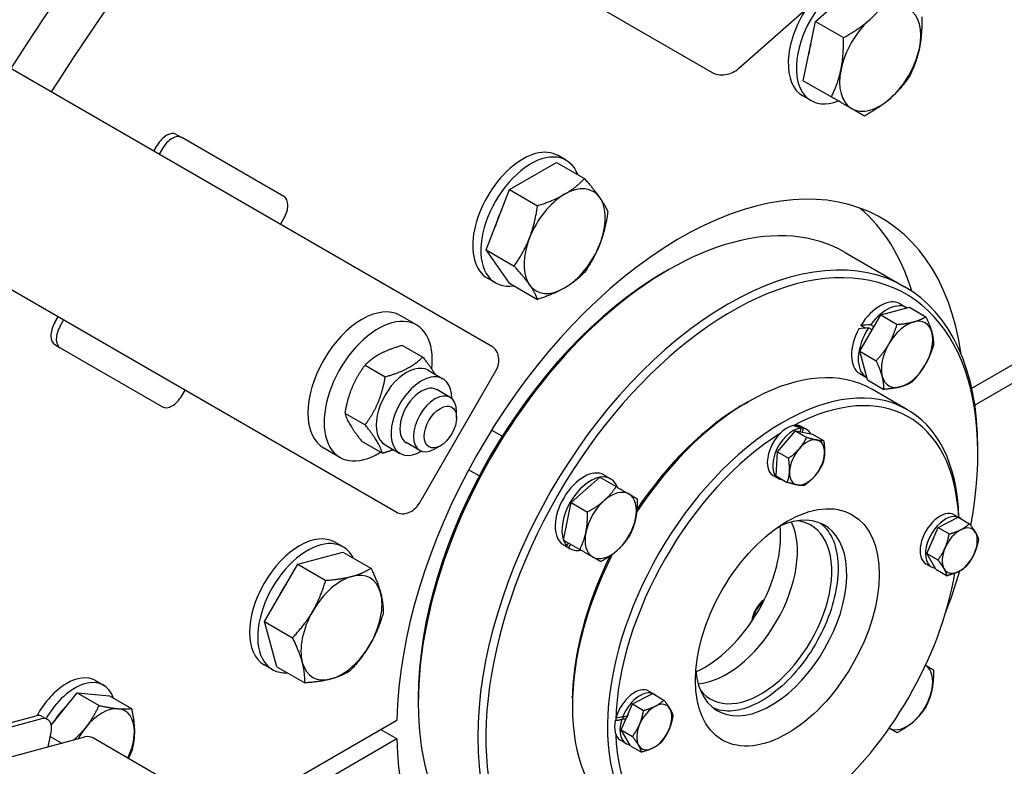
# Model space of a CAD drawing. Units: millimetres. Extents: x 699 to 9405, y 88 to 12258.
# Drawn here: x 2712 to 3043, y 9044 to 9295 of the extents above; entities that cross this region are included whole.
import ezdxf

# ---------------------------------------------------------------- set-up
doc = ezdxf.new("R2010")
doc.units = ezdxf.units.MM
doc.header["$LTSCALE"] = 45
doc.layers.add('Visible Edges(Hillmar_metric)', color=7, linetype='Continuous', lineweight=25)

msp = doc.modelspace()

# ---------------------------------------------------------------- linework, layer by layer
at = {"layer": 'Visible Edges(Hillmar_metric)'}
for p, q in [((2870.2938, 9185.5702), (2192.8788, 9576.676)), ((2160.7359, 9521.0029), (2838.151, 9129.8972)), ((2885.2521, 9311.8104), (2944.3461, 9277.6925)), ((2953.2825, 9278.9616), (2988.4089, 9310.1099)), ((2979.1072, 9294.8013), (2994.3173, 9308.2889)), ((2975.0316, 9274.8851), (2979.1072, 9294.8013)), ((2979.1072, 9294.8013), (2988.5261, 9289.3633)), ((3031.6443, 9171.5097), (3221.1334, 9280.9113)), ((3226.5882, 9277.7619), (3032.6959, 9165.8181)), ((2975.0316, 9274.8851), (2984.4505, 9269.4471)), ((2977.6215, 9268.1936), (2974.8941, 9269.7683)), ((2764.1752, 9256.859), (2765.9935, 9255.8092)), ((2800.3863, 9235.9525), (2765.9935, 9255.8092)), ((2756.6216, 9251.1989), (2757.7466, 9253.1474)), ((2759.5649, 9252.0977), (2758.4399, 9250.1491)), ((2895.2941, 9248.1273), (2892.5667, 9249.7019)), ((2876.2553, 9238.3093), (2892.002, 9247.4007)), ((2892.002, 9247.4007), (2901.4209, 9241.9627)), ((2868.382, 9218.0169), (2876.2553, 9238.3093)), ((2876.2553, 9238.3093), (2885.6742, 9232.8713)), ((2799.2613, 9226.5808), (2800.3863, 9228.5294)), ((2876.2553, 9206.8159), (2868.382, 9218.0169)), ((2868.382, 9218.0169), (2877.8009, 9212.5789)), ((2989.1036, 9217.1869), (3009.1046, 9205.6393)), ((2928.2756, 9210.5092), (2929.6393, 9211.2965)), ((2871.5084, 9206.9292), (2868.781, 9208.5039)), ((2876.2553, 9206.8159), (2885.6742, 9201.3779)), ((3001.0627, 9196.1559), (3010.6958, 9198.7371)), ((3007.6076, 9199.8971), (3009.8804, 9198.5848)), ((3010.6958, 9198.7371), (3016.1974, 9195.5607)), ((2723.3538, 9193.5773), (2724.4788, 9195.5258)), ((2726.2971, 9194.476), (2725.1721, 9192.5275)), ((2844.9372, 9192.7868), (2839.4824, 9195.9362)), ((2994.0108, 9183.9416), (3001.0627, 9196.1559)), ((3001.0627, 9196.1559), (3006.5643, 9192.9796)), ((2995.947, 9191.7089), (2994.3724, 9192.618)), ((2998.1432, 9191.0992), (2996.9498, 9191.7882)), ((2997.6815, 9192.8503), (2998.786, 9192.2127)), ((2723.3538, 9186.1542), (2725.1721, 9185.1044)), ((2725.1721, 9185.1044), (2759.5649, 9165.2477)), ((2840.238, 9185.9003), (2847.0478, 9181.9687)), ((2994.0108, 9183.9416), (2999.5124, 9180.7653)), ((2996.5919, 9174.3085), (2994.0108, 9183.9416)), ((2827.6538, 9179.2985), (2834.4635, 9175.3668)), ((2845.9109, 9132.84), (2871.6252, 9177.3785)), ((2848.8581, 9177.5327), (2853.8584, 9174.6458)), ((2994.0433, 9176.403), (2996.3161, 9175.0908)), ((2996.5919, 9174.3085), (3002.0936, 9171.1322)), ((2765.9935, 9168.9592), (2767.1185, 9170.9078)), ((2856.3148, 9168.4026), (2851.7691, 9171.027)), ((3010.0633, 9164.2588), (2998.2446, 9171.0824)), ((2953.8867, 9165.4436), (2953.5754, 9165.6233)), ((2955.0951, 9166.1559), (2956.4588, 9166.9432)), ((2820.8639, 9163.1259), (2827.6736, 9159.1943)), ((2858.445, 9161.5944), (2858.445, 9163.694)), ((2972.0846, 9158.7643), (2972.1612, 9159.0669)), ((2974.3985, 9158.6488), (2976.2168, 9157.599)), ((2873.76, 9155.3613), (2870.1978, 9157.4179)), ((2966.3125, 9150.102), (2972.417, 9157.147)), ((2972.417, 9157.147), (2978.1097, 9156.0894)), ((2972.417, 9157.147), (2976.1622, 9154.9848)), ((2973.9769, 9156.8572), (2974.2764, 9158.0404)), ((2974.9272, 9158.0184), (2974.6038, 9156.7408)), ((2978.1097, 9156.0894), (2981.8549, 9153.9272)), ((2826.6582, 9153.5552), (2833.468, 9149.6235)), ((2834.3938, 9152.4798), (2839.3941, 9149.5929)), ((2846.0291, 9150.5872), (2841.4834, 9153.2117)), ((2852.9902, 9152.1464), (2851.1719, 9151.0966)), ((2819.2229, 9148.2484), (2813.7681, 9151.3977)), ((2965.9006, 9141.9994), (2966.3125, 9150.102)), ((2966.3125, 9150.102), (2970.0576, 9147.9397)), ((3033.7355, 9149.6218), (3033.7355, 9151.1965)), ((2866.0457, 9141.9998), (2862.4836, 9144.0564)), ((2896.9491, 9133.0654), (2906.5822, 9141.6076)), ((2906.5822, 9141.6076), (2912.0838, 9138.4312)), ((2907.9647, 9142.3682), (2910.2376, 9141.056)), ((2964.8842, 9142.1696), (2966.7025, 9141.1198)), ((2965.9006, 9141.9994), (2969.6458, 9139.8371)), ((2894.3679, 9120.4518), (2896.9491, 9133.0654)), ((2896.9491, 9133.0654), (2902.4507, 9129.889)), ((3025.7647, 9128.9925), (3027.583, 9127.9427)), ((3020.3225, 9124.6767), (3027.1337, 9128.1336)), ((3027.1337, 9128.1336), (3030.8788, 9125.9713)), ((3016.5603, 9115.9312), (3020.3225, 9124.6767)), ((3020.3225, 9124.6767), (3024.0677, 9122.5145)), ((2820.2608, 9118.1658), (2817.5334, 9119.7405)), ((2894.3679, 9120.4518), (2899.8695, 9117.2755)), ((2894.7295, 9118.7018), (2894.7652, 9118.7636)), ((2895.1878, 9118.4196), (2896.6733, 9117.562)), ((2895.54, 9118.4843), (2896.099, 9119.4524)), ((2896.7418, 9119.0812), (2896.094, 9117.9592)), ((2805.0198, 9112.357), (2820.23, 9116.4325)), ((2820.23, 9116.4325), (2829.6489, 9110.9945)), ((3016.5603, 9115.9312), (3020.3054, 9113.769)), ((3019.6092, 9110.6426), (3016.5603, 9115.9312)), ((2793.8852, 9093.0712), (2805.0198, 9112.357)), ((2805.0198, 9112.357), (2814.4387, 9106.919)), ((3016.2504, 9112.5132), (3018.0687, 9111.4635)), ((3019.6092, 9110.6426), (3023.3543, 9108.4803)), ((2793.8852, 9093.0712), (2803.3041, 9087.6332)), ((2797.9608, 9077.8611), (2793.8852, 9093.0712)), ((2796.4751, 9076.9677), (2793.7477, 9078.5424)), ((2797.9608, 9077.8611), (2807.3797, 9072.4231)), ((2737.0059, 9073.2357), (2739.7333, 9071.661)), ((2722.1197, 9058.2646), (2730.8178, 9069.0853)), ((2730.8178, 9069.0853), (2738.2075, 9064.8189)), ((2730.8178, 9069.0853), (2741.7275, 9068.1109)), ((2917.59, 9065.3641), (2924.4012, 9068.8209)), ((2923.0322, 9069.6798), (2924.8505, 9068.63)), ((2924.4012, 9068.8209), (2928.1463, 9066.6587)), ((2741.7275, 9068.1109), (2749.1171, 9063.8445)), ((2845.5441, 9067.214), (2845.5441, 9065.6393)), ((2897.3776, 9067.5669), (2897.0663, 9067.7466)), ((2897.3649, 9066.1642), (2897.3649, 9064.5896)), ((2913.8278, 9056.6186), (2917.59, 9065.3641)), ((2917.59, 9065.3641), (2921.3352, 9063.2018)), ((2670.0561, 9048.7875), (2717.0377, 9061.3761)), ((2718.8559, 9060.3264), (2671.8744, 9047.7377)), ((2719.0754, 9061.1941), (2720.8937, 9060.1443)), ((2782.0538, 9027.4085), (2838.31, 9059.888)), ((2911.8016, 9059.8179), (2914.518, 9060.3124)), ((2915.4467, 9060.3819), (2913.9838, 9060.1156)), ((2914.3282, 9061.0659), (2915.8343, 9061.3401)), ((2721.0909, 9050.968), (2722.0702, 9055.7535)), ((2838.31, 9053.5894), (2832.8551, 9056.7387)), ((2913.8278, 9056.6186), (2917.5729, 9054.4563)), ((2916.8767, 9051.33), (2913.8278, 9056.6186)), ((1806.6662, 8805.9487), (2733.4626, 9054.283)), ((2721.7978, 9054.4225), (2725.6604, 9052.1924)), ((2795.3969, 9019.7049), (2736.303, 9053.8228)), ((2838.31, 9053.5894), (2787.5086, 9024.2592)), ((2913.5179, 9053.2006), (2915.3362, 9052.1508)), ((2916.8767, 9051.33), (2920.6218, 9049.1677))]:
    msp.add_line(p, q, dxfattribs=at)
for centre, major_axis, ratio, start_param, end_param in [((2920.0934, 9119.7031), (-228.2143, -395.2787), 0.57735027, 4.14883207, 4.64190811), ((2933.7304, 9111.8297), (-228.2143, -395.2787), 0.57735027, 4.17872029, 4.64190811), ((2989.5144, 9288.7927), (11.8929, 20.599), 0.57735027, 5.65792504, 10.05003823), ((2986.787, 9290.3673), (-11.8929, -20.599), 0.57735027, 4.61536411, 6.28318531), ((3000.8787, 9282.2315), (9.6429, 16.7019), 0.57735027, 5.23598776, 6.28318531), ((3000.8787, 9282.2315), (-9.6429, -16.7019), 0.57735027, 4.1887902, 5.23598776), ((2989.5144, 9288.7927), (9.0643, 15.6998), 0.57735027, 1.98787438, 2.20091582), ((3000.8787, 9282.2315), (9.6429, 16.7019), 0.57735027, 4.1887902, 5.23598776), ((2948.7369, 9281.586), (6.2095, 1.6638), 0.70710678, 3.75707236, 5.32786869), ((3000.8787, 9282.2315), (-9.6429, -16.7019), 0.57735027, 5.23598776, 6.28318531), ((3000.8787, 9282.2315), (-9.6429, -16.7019), 0.57735027, 0, 1.04719755), ((2760.9609, 9251.2917), (3.2143, 5.5673), 0.57735027, 0, 1.57079633), ((2762.7792, 9250.2419), (3.2143, 5.5673), 0.57735027, 0, 1.57079633), ((2880.6739, 9229.1029), (11.8929, 20.599), 0.57735027, 0, 3.14159267), ((2883.4013, 9227.5282), (11.8929, 20.599), 0.57735027, 5.84222438, 9.86573889), ((2933.7304, 9111.8297), (67.5, 116.9134), 0.57735027, 5.6485755, 8.61080448), ((2894.7656, 9220.967), (9.6429, 16.7019), 0.57735027, 6.02138592, 7.06858347), ((2797.1721, 9230.3852), (3.2143, 5.5673), 0.57735027, 4.71238898, 6.28318531), ((2929.6393, 9114.1917), (-59.4643, -102.9952), 0.57735027, 3.14159265, 6.28318531), ((2894.7656, 9220.967), (-9.6429, -16.7019), 0.57735027, 3.92699082, 4.97418837), ((2894.7656, 9220.967), (9.6429, 16.7019), 0.57735027, 4.97418837, 6.02138592), ((2883.4013, 9227.5282), (9.0643, 15.6998), 0.57735027, 1.66696833, 1.9982231), ((2920.0934, 9119.7031), (67.5, 116.9134), 0.57735027, 5.78862784, 6.18199746), ((2894.7656, 9220.967), (-9.6429, -16.7019), 0.57735027, 4.97418837, 6.02138592), ((2894.7656, 9220.967), (9.6429, 16.7019), 0.57735027, 3.92699082, 4.97418837), ((2949.6403, 9102.6441), (59.4643, 102.9952), 0.57735027, 5.49778714, 10.21017612), ((2928.2756, 9114.9791), (-58.5, -101.325), 0.57735027, 3.92699082, 5.49778714), ((2951.004, 9101.8568), (-58.5, -101.325), 0.57735027, 2.11461273, 7.31420536), ((2894.7656, 9220.967), (-9.6429, -16.7019), 0.57735027, 6.02138592, 7.06858347), ((3000.8254, 9188.15), (6.7821, 11.747), 0.57735027, 0, 1.5233852), ((2826.6252, 9173.6669), (12.8571, 22.2692), 0.57735027, 0, 3.14159265), ((3003.0983, 9186.8378), (6.7821, 11.747), 0.57735027, 6.2717527, 7.66871743), ((3009.9169, 9182.9011), (6.1071, 10.5779), 0.57735027, 5.75958653, 6.80678408), ((2726.5681, 9191.7215), (-3.2143, -5.5673), 0.57735027, 4.71238898, 6.28318531), ((2728.3863, 9190.6717), (-3.2143, -5.5673), 0.57735027, 4.71238898, 6.28318531), ((2832.08, 9170.5176), (12.8571, 22.2692), 0.57735027, 5.35542927, 10.25230625), ((3000.8254, 9188.15), (-6.7821, -11.747), 0.57735027, 4.75980011, 6.28318531), ((3003.0983, 9186.8378), (-6.7821, -11.747), 0.57735027, 4.62284989, 6.29461792), ((3001.6128, 9187.6955), (-24.3575, -1.0125), 0.17873854, 4.89758351, 5.03453373), ((3000.0381, 9188.6046), (-24.3575, -1.0125), 0.17873854, 4.8018584, 4.93971148), ((3009.9169, 9182.9011), (-6.1071, -10.5779), 0.57735027, 3.66519143, 4.71238898), ((3000.0381, 9188.6046), (-14.6607, -0.6094), 0.17873854, 4.83325112, 4.83800752), ((3009.9169, 9182.9011), (6.1071, 10.5779), 0.57735027, 4.71238898, 5.75958653), ((2867.0795, 9180.0029), (3.2143, 5.5673), 0.81649658, 4.71238898, 6.28318531), ((3009.9169, 9182.9011), (-6.1071, -10.5779), 0.57735027, 4.71238898, 5.75958653), ((2956.4588, 9098.7074), (41.7857, 72.375), 0.57735027, 0, 1.4728714), ((2841.626, 9165.0062), (-7.2321, -12.5264), 0.57735027, 3.14159265, 6.28318531), ((2968.2776, 9091.8839), (41.7857, 72.375), 0.57735027, 5.52849703, 10.17946624), ((3009.9169, 9182.9011), (6.1071, 10.5779), 0.57735027, 3.66519143, 4.71238898), ((2846.6262, 9162.1193), (-7.2321, -12.5264), 0.57735027, 2.35563878, 7.06913918), ((2969.6413, 9091.0965), (40.8214, 70.7048), 0.57735027, 5.55396396, 7.0334792), ((3009.9169, 9182.9011), (-6.1071, -10.5779), 0.57735027, 5.75958653, 6.80678408), ((2846.6262, 9162.1193), (5.1429, 8.9077), 0.57735027, 6.28036775, 9.42759552), ((2762.7792, 9170.815), (-3.2143, -5.5673), 0.57735027, 0, 1.57079633), ((2851.1719, 9159.4949), (5.1429, 8.9077), 0.57735027, 5.49778714, 10.21017612), ((2955.0951, 9099.4948), (-40.8214, -70.7048), 0.57735027, 3.92699082, 4.6013433), ((2969.6413, 9150.4092), (-4.7571, -8.2396), 0.57735027, 3.6512401, 6.28318531), ((2970.2712, 9150.0455), (-17.9405, 5.8355), 0.46983979, 4.64152436, 4.79776896), ((2969.6413, 9150.4092), (4.7571, 8.2396), 0.57735027, 0, 0.40148662), ((2969.0115, 9150.7728), (-17.9405, 5.8355), 0.46983979, 4.53201676, 4.68960814), ((2969.6413, 9091.0965), (40.8214, 70.7048), 0.57735027, 0.82546907, 2.32527346), ((2971.4596, 9149.3594), (-4.7571, -8.2396), 0.57735027, 3.4949955, 6.55947901), ((2971.4596, 9149.3594), (4.7571, 8.2396), 0.57735027, 5.94018632, 6.52708055), ((2971.4596, 9149.3594), (3.6643, 6.3467), 0.57735027, 1.20671572, 1.29048962), ((2976.2781, 9146.5774), (4.1786, 7.2375), 0.57735027, 0.20140512, 1.24860267), ((2976.2781, 9146.5774), (4.1786, 7.2375), 0.57735027, 5.43739288, 6.48459043), ((2976.2781, 9146.5774), (-4.1786, -7.2375), 0.57735027, 4.39019533, 5.43739288), ((2976.2781, 9146.5774), (4.1786, 7.2375), 0.57735027, 4.39019533, 5.43739288), ((2901.1826, 9130.6212), (-6.7821, -11.747), 0.57735027, 3.14159265, 6.23577418), ((2903.4554, 9129.309), (6.7821, 11.747), 0.57735027, 0.45696017, 2.68463248), ((2903.4554, 9129.309), (6.7821, 11.747), 0.57735027, 5.833247, 6.73312362), ((2976.2781, 9146.5774), (-4.1786, -7.2375), 0.57735027, 5.43739288, 6.48459043), ((2976.2781, 9146.5774), (-4.1786, -7.2375), 0.57735027, 0.20140512, 1.24860267), ((2910.2741, 9125.3722), (6.1071, 10.5779), 0.57735027, 0, 1.04719755), ((2910.2741, 9125.3722), (6.1071, 10.5779), 0.57735027, 5.23598776, 6.28318531), ((2841.3652, 9135.4645), (-3.2143, -5.5673), 0.81649658, 0, 1.57079633), ((2910.2741, 9125.3722), (-6.1071, -10.5779), 0.57735027, 4.1887902, 5.23598776), ((2964.1865, 9094.2459), (18, 31.1769), 0.57735027, 2.45830586, 6.9664721), ((3021.0076, 9120.7529), (-4.7571, -8.2396), 0.57735027, 3.14159264, 6.28318531), ((3022.8259, 9119.7031), (-4.7571, -8.2396), 0.57735027, 3.02983954, 6.53069028), ((2910.2741, 9125.3722), (6.1071, 10.5779), 0.57735027, 4.1887902, 5.23598776), ((2941.9126, 9107.1057), (-18, -31.1769), 0.57735027, 0.66711036, 2.4744823), ((2949.1857, 9102.9066), (-16.875, -29.2284), 0.57735027, 0.37575082, 2.76584183), ((2960.7318, 9096.2405), (16.875, 29.2284), 0.57735027, 2.90526508, 6.51951288), ((3027.6444, 9116.9211), (4.1786, 7.2375), 0.57735027, 5.96099165, 7.0081892), ((2805.6406, 9099.1414), (11.8929, 20.599), 0.57735027, 0, 3.14159265), ((2910.2741, 9125.3722), (-6.1071, -10.5779), 0.57735027, 5.23598776, 6.28318531), ((3027.6444, 9116.9211), (-4.1786, -7.2375), 0.57735027, 3.86659655, 4.9137941), ((3027.6444, 9116.9211), (4.1786, 7.2375), 0.57735027, 4.9137941, 5.96099165), ((2808.368, 9097.5668), (11.8929, 20.599), 0.57735027, 5.92417122, 9.78379205), ((2900.3953, 9131.0758), (-6.7821, -11.747), 0.83686329, 0.04741112, 0.18526421), ((2903.4554, 9129.309), (-6.7821, -11.747), 0.57735027, 5.833247, 6.0979211), ((2901.9699, 9130.1666), (6.7821, 11.747), 0.83686329, 3.09418153, 3.23113174), ((3022.8259, 9119.7031), (3.6643, 6.3467), 0.57735027, 1.66699651, 1.87740638), ((2956.4588, 9098.7074), (-41.7857, -72.375), 0.57735027, 4.81031391, 6.28318531), ((2903.4554, 9129.309), (-6.7821, -11.747), 0.57735027, 6.19364622, 6.73312362), ((2955.0951, 9099.4948), (-40.8214, -70.7048), 0.57735027, 4.82343467, 5.49778714), ((2910.2741, 9125.3722), (-6.1071, -10.5779), 0.57735027, 0, 1.04719755), ((3027.6444, 9116.9211), (-4.1786, -7.2375), 0.57735027, 4.9137941, 5.96099165), ((3027.6444, 9116.9211), (4.1786, 7.2375), 0.57735027, 3.86659655, 4.9137941), ((2819.7323, 9091.0056), (9.6429, 16.7019), 0.57735027, 5.75958653, 6.80678408), ((2969.6413, 9091.0965), (-40.8214, -70.7048), 0.57735027, 1.00338754, 2.13981907), ((3027.6444, 9116.9211), (-4.1786, -7.2375), 0.57735027, 5.96099165, 7.0081892), ((2951.004, 9101.8568), (-58.5, -101.325), 0.57735027, 1.83795411, 1.96966389), ((2808.368, 9097.5668), (9.0643, 15.6998), 0.57735027, 1.38933316, 1.75225949), ((2819.7323, 9091.0056), (-9.6429, -16.7019), 0.57735027, 3.66519143, 4.71238898), ((2819.7323, 9091.0056), (9.6429, 16.7019), 0.57735027, 4.71238898, 5.75958653), ((2962.1871, 9095.4002), (-3.167, -5.4854), 0.57735027, 3.9987641, 5.42601386), ((2963.1632, 9094.8367), (3.8571, 6.6808), 0.57735027, 1.05324962, 2.08834303), ((2819.7323, 9091.0056), (-9.6429, -16.7019), 0.57735027, 4.71238898, 5.75958653), ((2819.7323, 9091.0056), (9.6429, 16.7019), 0.57735027, 3.66519143, 4.71238898), ((2819.7323, 9091.0056), (-9.6429, -16.7019), 0.57735027, 5.75958653, 6.80678408), ((3009.9169, 9067.8434), (6.1071, 10.5779), 0.57735027, 5.23598776, 6.26901706), ((2727.363, 9056.5337), (9.6429, 16.7019), 0.57735027, 0, 1.60976636), ((2730.0904, 9054.9591), (9.6429, 16.7019), 0.57735027, 5.81476824, 7.85956969), ((2918.2751, 9061.4402), (4.7571, 8.2396), 0.57735027, 0, 1.97228295), ((2920.0934, 9060.3904), (4.7571, 8.2396), 0.57735027, 6.17143219, 8.09787688), ((3009.9169, 9067.8434), (6.1071, 10.5779), 0.57735027, 4.1887902, 5.23598776), ((2924.9119, 9057.6085), (4.1786, 7.2375), 0.57735027, 5.96099165, 7.0081892), ((2730.0904, 9054.9591), (7.2321, 12.5264), 0.57735027, 1.06144403, 1.55654985), ((2739.1819, 9049.7101), (7.7143, 13.3615), 0.57735027, 0.26179939, 1.30899694), ((2739.1819, 9049.7101), (7.7143, 13.3615), 0.57735027, 5.49778714, 6.54498469), ((2924.9119, 9057.6085), (-4.1786, -7.2375), 0.57735027, 3.86659655, 4.9137941), ((2924.9119, 9057.6085), (4.1786, 7.2375), 0.57735027, 4.9137941, 5.96099165), ((2715.8611, 9055.6268), (3.2143, 5.5673), 0.57735027, 0, 0.52359878), ((2717.6794, 9054.577), (3.2143, 5.5673), 0.57735027, 5.23598776, 6.80678408), ((2918.2751, 9061.4402), (-4.7571, -8.2396), 0.57735027, 5.22203643, 6.28318531), ((2918.9049, 9061.0766), (15.2257, 2.193), 0.01716218, 4.2245505, 4.3807951), ((2917.6452, 9061.8039), (-15.2257, -2.193), 0.01716218, 1.19111866, 1.34871004), ((2920.0934, 9060.3904), (-4.7571, -8.2396), 0.57735027, 5.06579183, 6.53069028), ((2918.2751, 9061.4402), (2.8929, 5.0106), 0.57735027, 1.95735907, 2.11536972), ((2918.9049, 9061.0766), (-8.7445, -1.2595), 0.01716218, 1.0427811, 1.1649289), ((2920.0934, 9060.3904), (3.6643, 6.3467), 0.57735027, 1.66699651, 1.87740638), ((3009.9169, 9067.8434), (-6.1071, -10.5779), 0.57735027, 0.01416825, 1.04719755), ((2739.1819, 9049.7101), (-7.7143, -13.3615), 0.57735027, 4.45058959, 4.74880131), ((2739.1819, 9049.7101), (7.7143, 13.3615), 0.57735027, 4.85037941, 5.49778714), ((2924.9119, 9057.6085), (-4.1786, -7.2375), 0.57735027, 4.9137941, 5.96099165), ((2924.9119, 9057.6085), (4.1786, 7.2375), 0.57735027, 3.86659655, 4.9137941), ((2735.1264, 9048.0735), (-1.6638, 6.2095), 0.70710678, 5.6677056, 6.28318531), ((2933.7304, 9111.8297), (-67.5, -116.9134), 0.57735027, 5.52636246, 6.91779512), ((2969.6413, 9091.0965), (-40.8214, -70.7048), 0.57735027, 5.53785805, 7.01240666), ((2924.9119, 9057.6085), (-4.1786, -7.2375), 0.57735027, 5.96099165, 7.0081892)]:
    msp.add_ellipse(centre, major_axis=major_axis, ratio=ratio, start_param=start_param, end_param=end_param, dxfattribs=at)
for centre, major_axis in [((2852.9902, 9158.4451), (3.8571, 6.6808)), ((2969.6413, 9091.0965), (21.8571, 37.8577))]:
    msp.add_ellipse(centre, major_axis=major_axis, ratio=0.57735027, dxfattribs=at)
for points, knots in [([(1613.1724, 8405.8518), (1613.1724, 8562.8971), (1635.1475, 8732.4849), (1720.7473, 9079.664), (1784.3505, 9257.1934), (1946.7227, 9602.2585), (2045.4563, 9769.7357), (2268.0916, 10077.7453), (2391.9543, 10218.224), (2652.3517, 10457.9912), (2788.8433, 10557.2307), (3060.7369, 10704.356), (3196.0972, 10752.2137), (3451.8806, 10791.4497), (3572.3042, 10782.8942), (3717.0726, 10733.5306), (3753.283, 10717.1218), (3787.5462, 10697.3399)], [3.14159265, 3.14159265, 3.14159265, 3.14159265, 3.46210172, 3.46210172, 3.78254673, 3.78254673, 4.10292471, 4.10292471, 4.42330638, 4.42330638, 4.74376054, 4.74376054, 5.06426477, 5.06426477, 5.38425744, 5.38425744, 5.49778714, 5.49778714, 5.49778714, 5.49778714]), ([(1696.813, 8357.5618), (1696.813, 8514.6071), (1718.7882, 8684.1949), (1804.388, 9031.374), (1867.9912, 9208.9035), (2030.3633, 9553.9685), (2129.0969, 9721.4457), (2351.7322, 10029.4554), (2475.5949, 10169.934), (2735.9923, 10409.7013), (2872.4839, 10508.9407), (3144.3775, 10656.066), (3279.7379, 10703.9237), (3535.5212, 10743.1597), (3655.9448, 10734.6043), (3800.7133, 10685.2407), (3836.9236, 10668.8319), (3871.1869, 10649.0499)], [3.14159265, 3.14159265, 3.14159265, 3.14159265, 3.46210172, 3.46210172, 3.78254673, 3.78254673, 4.10292471, 4.10292471, 4.42330638, 4.42330638, 4.74376054, 4.74376054, 5.06426477, 5.06426477, 5.38425744, 5.38425744, 5.49778714, 5.49778714, 5.49778714, 5.49778714]), ([(1667.7928, 8397.9784), (1667.7928, 8551.6684), (1689.2382, 8717.83), (1772.9409, 9058.3187), (1835.1905, 9232.588), (1994.2346, 9571.5712), (2091.0085, 9736.2243), (2309.2706, 10039.1925), (2430.7211, 10177.4549), (2685.9397, 10413.5627), (2819.6612, 10511.3744), (3085.7529, 10656.7035), (3218.0714, 10704.1989), (3405.824, 10734.322), (3466.8205, 10737.4926), (3525.1538, 10733.7274)], [3.14159265, 3.14159265, 3.14159265, 3.14159265, 3.46107424, 3.46107424, 3.78062241, 3.78062241, 4.10023898, 4.10023898, 4.41985235, 4.41985235, 4.73939251, 4.73939251, 5.0588777, 5.0588777, 5.21974998, 5.21974998, 5.21974998, 5.21974998]), ([(4274.2894, 9806.2601), (4274.2894, 9649.2147), (4252.3143, 9479.627), (4166.7145, 9132.4479), (4103.1113, 8954.9184), (3940.7391, 8609.8534), (3842.0055, 8442.3762), (3619.3702, 8134.3665), (3495.5075, 7993.8879), (3235.1101, 7754.1206), (3098.6185, 7654.8812), (2826.7249, 7507.7558), (2691.3646, 7459.8982), (2435.5812, 7420.6622), (2315.1577, 7429.2176), (2170.3892, 7478.5812), (2134.1789, 7494.99), (2099.9156, 7514.7719)], [3.14159265, 3.14159265, 3.14159265, 3.14159265, 3.46210172, 3.46210172, 3.78254673, 3.78254673, 4.10292471, 4.10292471, 4.42330638, 4.42330638, 4.74376054, 4.74376054, 5.06426477, 5.06426477, 5.38425744, 5.38425744, 5.49778714, 5.49778714, 5.49778714, 5.49778714]), ([(2980.8435, 9126.0903), (2982.2353, 9125.0264), (2983.421, 9123.609), (2985.4783, 9119.7553), (2986.2335, 9117.17), (2986.8559, 9111.3779), (2986.7489, 9108.196), (2985.6925, 9101.5065), (2984.7437, 9098.0002), (2982.0884, 9091.0166), (2980.3802, 9087.5405), (2976.3773, 9080.9833), (2974.0825, 9077.9036), (2969.151, 9072.4633), (2966.5154, 9070.1025), (2961.1915, 9066.3364), (2958.5045, 9064.9294), (2953.361, 9063.1759), (2950.9098, 9062.8338), (2947.3542, 9063.1166), (2946.0942, 9063.4164), (2944.9369, 9063.8983)], [2.43095994, 2.43095994, 2.43095994, 2.43095994, 2.70124916, 2.70124916, 3.02529402, 3.02529402, 3.3396043, 3.3396043, 3.65398507, 3.65398507, 3.96937465, 3.96937465, 4.28507718, 4.28507718, 4.60024287, 4.60024287, 4.91435041, 4.91435041, 5.2296163, 5.2296163, 5.4230217, 5.4230217, 5.4230217, 5.4230217])]:
    msp.add_open_spline(points, degree=3, knots=knots, dxfattribs=at)
for points, weights in [([(2997.3491, 9295.4039), (3000.8787, 9298.5337), (3003.7362, 9302.8509)], [1, 1.0379548493, 1]), ([(2988.5261, 9289.3633), (2993.8196, 9292.274), (2997.3491, 9295.4039)], [1, 1.0379548493, 1]), ([(3014.8708, 9296.4223), (3014.9968, 9290.3826), (3014.0511, 9285.761)], [1, 1.0379548493, 1]), ([(2987.7063, 9278.7019), (2988.652, 9283.3235), (2988.5261, 9289.3633)], [1, 1.0379548493, 1]), ([(3014.0511, 9285.761), (3013.1053, 9281.1394), (3010.7953, 9276.5061)], [1, 1.0379548493, 1]), ([(2984.4505, 9269.4471), (2986.7606, 9274.0804), (2987.7063, 9278.7019)], [1, 1.0379548493, 1]), ([(3010.7953, 9276.5061), (3007.9377, 9272.1889), (3004.4082, 9269.0591)], [1, 1.0379548493, 1]), ([(2991.2358, 9265.5295), (2988.652, 9267.0213), (2984.4505, 9269.4471)], [1, 1.0379548493, 1]), ([(3004.4082, 9269.0591), (3000.8787, 9265.9293), (2995.5851, 9263.0185)], [1, 1.0379548493, 1]), ([(2995.5851, 9263.0185), (2993.8196, 9264.0378), (2991.2358, 9265.5295)], [1, 1.0379548493, 1]), ([(2894.7656, 9236.7138), (2898.4196, 9238.8234), (2901.4209, 9241.9627)], [1, 1.0379548493, 1]), ([(2901.4209, 9241.9627), (2904.7486, 9238.2581), (2906.5756, 9235.6589)], [1, 1.0379548493, 1]), ([(2885.6742, 9232.8713), (2891.1115, 9234.6041), (2894.7656, 9236.7138)], [1, 1.0379548493, 1]), ([(2906.5756, 9235.6589), (2908.4026, 9233.0597), (2909.2943, 9230.7616)], [1, 1.0379548493, 1]), ([(2882.9555, 9222.0219), (2884.7826, 9226.7307), (2885.6742, 9232.8713)], [1, 1.0379548493, 1]), ([(2909.2943, 9230.7616), (2908.4026, 9224.6211), (2906.5756, 9219.9122)], [1, 1.0379548493, 1]), ([(2877.8009, 9212.5789), (2881.1285, 9217.313), (2882.9555, 9222.0219)], [1, 1.0379548493, 1]), ([(2906.5756, 9219.9122), (2904.7486, 9215.2033), (2901.4209, 9210.4692)], [1, 1.0379548493, 1]), ([(2882.9555, 9206.2752), (2881.1285, 9208.8744), (2877.8009, 9212.5789)], [1, 1.0379548493, 1]), ([(2901.4209, 9210.4692), (2898.4196, 9207.33), (2894.7656, 9205.2203)], [1, 1.0379548493, 1]), ([(2885.6742, 9201.3779), (2884.7826, 9203.6759), (2882.9555, 9206.2752)], [1, 1.0379548493, 1]), ([(2894.7656, 9205.2203), (2891.1115, 9203.1107), (2885.6742, 9201.3779)], [1, 1.0379548493, 1]), ([(3012.1523, 9193.8248), (3014.3877, 9194.4237), (3016.1974, 9195.5607)], [1, 1.0379548493, 1]), ([(3016.1974, 9195.5607), (3017.6605, 9192.5342), (3018.2594, 9190.2988)], [1, 1.0379548493, 1]), ([(3003.8098, 9186.427), (3005.4462, 9189.2614), (3006.5643, 9192.9796)], [1, 1.0379548493, 1]), ([(3006.5643, 9192.9796), (3009.9169, 9193.2258), (3012.1523, 9193.8248)], [1, 1.0379548493, 1]), ([(3018.2594, 9190.2988), (3018.8584, 9188.0634), (3018.7786, 9185.9276)], [1, 1.0379548493, 1]), ([(2840.238, 9185.9003), (2832.1276, 9183.6491), (2827.6538, 9179.2985)], [1, 1.15470053838, 1]), ([(2999.5124, 9180.7653), (3002.1734, 9183.5927), (3003.8098, 9186.427)], [1, 1.0379548493, 1]), ([(3018.7786, 9185.9276), (3017.6605, 9182.2095), (3016.0241, 9179.3751)], [1, 1.0379548493, 1]), ([(2834.4635, 9175.3668), (2842.5739, 9177.618), (2847.0478, 9181.9687)], [1, 1.15470053838, 1]), ([(2847.0478, 9181.9687), (2849.7989, 9178.5643), (2851.1699, 9176.198)], [1, 1.08479102324, 1.07663450153]), ([(2827.6538, 9179.2985), (2822.4405, 9172.262), (2820.8639, 9163.1259)], [1, 1.15470053838, 1]), ([(3001.5744, 9175.5033), (3000.9754, 9177.7387), (2999.5124, 9180.7653)], [1, 1.0379548493, 1]), ([(3016.0241, 9179.3751), (3014.3877, 9176.5408), (3011.7267, 9173.7133)], [1, 1.0379548493, 1]), ([(2827.6736, 9159.1943), (2832.8869, 9166.2308), (2834.4635, 9175.3668)], [1, 1.15470053838, 1]), ([(3002.0936, 9171.1322), (3002.1734, 9173.268), (3001.5744, 9175.5033)], [1, 1.0379548493, 1]), ([(3007.6815, 9171.9774), (3005.4462, 9171.3784), (3002.0936, 9171.1322)], [1, 1.0379548493, 1]), ([(3011.7267, 9173.7133), (3009.9169, 9172.5763), (3007.6815, 9171.9774)], [1, 1.0379548493, 1]), ([(2820.8639, 9163.1259), (2821.9428, 9159.3903), (2826.6582, 9153.5552)], [1, 1.15470053838, 1]), ([(2833.468, 9149.6235), (2832.3891, 9153.3591), (2827.6736, 9159.1943)], [1, 1.15470053838, 1]), ([(2973.6377, 9151.1575), (2975.0543, 9152.7923), (2976.1622, 9154.9848)], [1, 1.0379548493, 1]), ([(2976.1622, 9154.9848), (2978.2153, 9154.3967), (2979.5363, 9154.1512)], [1, 1.0379548493, 1]), ([(2979.5363, 9154.1512), (2980.8573, 9153.9058), (2981.8549, 9153.9272)], [1, 1.0379548493, 1]), ([(2981.8549, 9153.9272), (2982.2723, 9151.4514), (2982.1767, 9149.5711)], [1, 1.0379548493, 1]), ([(2837.2511, 9150.8302), (2835.5523, 9150.2021), (2833.468, 9149.6235)], [1.05487767522, 1.03565780953, 1]), ([(2970.0576, 9147.9397), (2972.2211, 9149.5227), (2973.6377, 9151.1575)], [1, 1.0379548493, 1]), ([(2982.1767, 9149.5711), (2982.0812, 9147.6909), (2981.443, 9145.8246)], [1, 1.0379548493, 1]), ([(2970.3795, 9143.5837), (2970.4751, 9145.4639), (2970.0576, 9147.9397)], [1, 1.0379548493, 1]), ([(2981.443, 9145.8246), (2980.3351, 9143.6321), (2978.9185, 9141.9973)], [1, 1.0379548493, 1]), ([(2969.6458, 9139.8371), (2970.2839, 9141.7035), (2970.3795, 9143.5837)], [1, 1.0379548493, 1]), ([(2978.9185, 9141.9973), (2977.502, 9140.3625), (2975.3385, 9138.7795)], [1, 1.0379548493, 1]), ([(2908.0387, 9133.7148), (2910.2741, 9135.697), (2912.0838, 9138.4312)], [1, 1.0379548493, 1]), ([(2912.0838, 9138.4312), (2914.7448, 9136.8949), (2916.3812, 9135.9501)], [1, 1.0379548493, 1]), ([(2973.0199, 9139.0036), (2971.6989, 9139.249), (2969.6458, 9139.8371)], [1, 1.0379548493, 1]), ([(2975.3385, 9138.7795), (2974.3409, 9138.7582), (2973.0199, 9139.0036)], [1, 1.0379548493, 1]), ([(2916.3812, 9135.9501), (2918.0176, 9135.0054), (2919.1358, 9134.3598)], [1, 1.0379548493, 1]), ([(2902.4507, 9129.889), (2905.8033, 9131.7325), (2908.0387, 9133.7148)], [1, 1.0379548493, 1]), ([(2919.1358, 9134.3598), (2919.2155, 9130.5346), (2918.6166, 9127.6076)], [1, 1.0379548493, 1]), ([(2901.9315, 9123.1369), (2902.5305, 9126.0639), (2902.4507, 9129.889)], [1, 1.0379548493, 1]), ([(2918.6166, 9127.6076), (2918.0176, 9124.6806), (2916.5546, 9121.7462)], [1, 1.0379548493, 1]), ([(3028.0011, 9123.9382), (3029.5816, 9124.7403), (3030.8788, 9125.9713)], [1, 1.0379548493, 1]), ([(3030.8788, 9125.9713), (3032.2236, 9124.2495), (3032.9311, 9123.0223)], [1, 1.0379548493, 1]), ([(2899.8695, 9117.2755), (2901.3326, 9120.2099), (2901.9315, 9123.1369)], [1, 1.0379548493, 1]), ([(2916.5546, 9121.7462), (2914.7448, 9119.012), (2912.5094, 9117.0297)], [1, 1.0379548493, 1]), ([(3022.7144, 9117.837), (3023.5874, 9119.8664), (3024.0677, 9122.5145)], [1, 1.0379548493, 1]), ([(3024.0677, 9122.5145), (3026.4205, 9123.136), (3028.0011, 9123.9382)], [1, 1.0379548493, 1]), ([(3032.9311, 9123.0223), (3033.6386, 9121.795), (3033.9277, 9120.6827)], [1, 1.0379548493, 1]), ([(3033.9277, 9120.6827), (3033.4474, 9118.0346), (3032.5744, 9116.0052)], [1, 1.0379548493, 1]), ([(2904.1669, 9114.7944), (2902.5305, 9115.7391), (2899.8695, 9117.2755)], [1, 1.0379548493, 1]), ([(2912.5094, 9117.0297), (2910.2741, 9115.0475), (2906.9215, 9113.204)], [1, 1.0379548493, 1]), ([(3020.3054, 9113.769), (3021.8413, 9115.8076), (3022.7144, 9117.837)], [1, 1.0379548493, 1]), ([(3032.5744, 9116.0052), (3031.7014, 9113.9758), (3030.1655, 9111.9372)], [1, 1.0379548493, 1]), ([(2906.9215, 9113.204), (2905.8033, 9113.8496), (2904.1669, 9114.7944)], [1, 1.0379548493, 1]), ([(3022.3577, 9110.8199), (3021.6502, 9112.0472), (3020.3054, 9113.769)], [1, 1.0379548493, 1]), ([(3030.1655, 9111.9372), (3028.8682, 9110.7062), (3027.2877, 9109.904)], [1, 1.0379548493, 1]), ([(2823.2618, 9108.2535), (2826.7914, 9109.1993), (2829.6489, 9110.9945)], [1, 1.0379548493, 1]), ([(2829.6489, 9110.9945), (2831.959, 9106.2157), (2832.9047, 9102.6862)], [1, 1.0379548493, 1]), ([(3023.3543, 9108.4803), (3023.0652, 9109.5927), (3022.3577, 9110.8199)], [1, 1.0379548493, 1]), ([(3027.2877, 9109.904), (3025.7072, 9109.1019), (3023.3543, 9108.4803)], [1, 1.0379548493, 1]), ([(2810.0894, 9096.5729), (2812.6732, 9101.0482), (2814.4387, 9106.919)], [1, 1.0379548493, 1]), ([(2814.4387, 9106.919), (2819.7323, 9107.3078), (2823.2618, 9108.2535)], [1, 1.0379548493, 1]), ([(2832.9047, 9102.6862), (2833.8504, 9099.1567), (2833.7244, 9095.7844)], [1, 1.0379548493, 1]), ([(2803.3041, 9087.6332), (2807.5056, 9092.0976), (2810.0894, 9096.5729)], [1, 1.0379548493, 1]), ([(2833.7244, 9095.7844), (2831.959, 9089.9135), (2829.3752, 9085.4383)], [1, 1.0379548493, 1]), ([(2806.5599, 9079.3249), (2805.6142, 9082.8545), (2803.3041, 9087.6332)], [1, 1.0379548493, 1]), ([(2829.3752, 9085.4383), (2826.7914, 9080.963), (2822.5898, 9076.4986)], [1, 1.0379548493, 1]), ([(2807.3797, 9072.4231), (2807.5056, 9075.7954), (2806.5599, 9079.3249)], [1, 1.0379548493, 1]), ([(2822.5898, 9076.4986), (2819.7323, 9074.7034), (2816.2028, 9073.7576)], [1, 1.0379548493, 1]), ([(3016.1105, 9078.3714), (3017.6881, 9077.4606), (3018.7786, 9076.831)], [1.00189467057, 1.03698260941, 1]), ([(3018.7786, 9076.831), (3018.8584, 9073.0058), (3018.2594, 9070.0788)], [1, 1.0379548493, 1]), ([(2816.2028, 9073.7576), (2812.6732, 9072.8119), (2807.3797, 9072.4231)], [1, 1.0379548493, 1]), ([(3018.2594, 9070.0788), (3017.6605, 9067.1518), (3016.1974, 9064.2174)], [1, 1.0379548493, 1]), ([(2925.2685, 9064.6255), (2926.8491, 9065.4277), (2928.1463, 9066.6587)], [1, 1.0379548493, 1]), ([(2928.1463, 9066.6587), (2929.4911, 9064.9369), (2930.1986, 9063.7096)], [1, 1.0379548493, 1]), ([(2733.7271, 9057.4704), (2736.2586, 9060.6198), (2738.2075, 9064.8189)], [1, 1.0379548493, 1]), ([(2738.2075, 9064.8189), (2742.1051, 9063.9952), (2744.6367, 9063.7691)], [1, 1.0379548493, 1]), ([(2744.6367, 9063.7691), (2747.1683, 9063.543), (2749.1171, 9063.8445)], [1, 1.0379548493, 1]), ([(2749.1171, 9063.8445), (2750.0915, 9059.3842), (2750.0915, 9056.0088)], [1, 1.0379548493, 1]), ([(2919.9819, 9058.5244), (2920.8549, 9060.5538), (2921.3352, 9063.2018)], [1, 1.0379548493, 1]), ([(2921.3352, 9063.2018), (2923.688, 9063.8234), (2925.2685, 9064.6255)], [1, 1.0379548493, 1]), ([(2930.1986, 9063.7096), (2930.9061, 9062.4824), (2931.1952, 9061.37)], [1, 1.0379548493, 1]), ([(3016.1974, 9064.2174), (3014.3877, 9061.4831), (3012.1523, 9059.5009)], [1, 1.0379548493, 1]), ([(2931.1952, 9061.37), (2930.7149, 9058.722), (2929.8419, 9056.6926)], [1, 1.0379548493, 1]), ([(3012.1523, 9059.5009), (3009.9169, 9057.5187), (3006.5643, 9055.6752)], [1, 1.0379548493, 1]), ([(2729.7234, 9053.2811), (2732.002, 9055.3243), (2733.7271, 9057.4704)], [1.01669792156, 1.02555458955, 1]), ([(2750.0915, 9056.0088), (2750.0915, 9052.6333), (2749.1171, 9049.2983)], [1, 1.0379548493, 1]), ([(2917.5729, 9054.4563), (2919.1088, 9056.495), (2919.9819, 9058.5244)], [1, 1.0379548493, 1]), ([(2929.8419, 9056.6926), (2928.9689, 9054.6632), (2927.433, 9052.6245)], [1, 1.0379548493, 1]), ([(3006.5643, 9055.6752), (3005.4738, 9056.3048), (3003.8962, 9057.2156)], [1, 1.03698260941, 1.00189467057]), ([(2919.6252, 9051.5073), (2918.9177, 9052.7345), (2917.5729, 9054.4563)], [1, 1.0379548493, 1]), ([(2927.433, 9052.6245), (2926.1357, 9051.3936), (2924.5552, 9050.5914)], [1, 1.0379548493, 1]), ([(2749.1171, 9049.2983), (2748.5738, 9048.1277), (2748.004, 9047.0672)], [1, 1.01029896312, 1.01500872522]), ([(2920.6218, 9049.1677), (2920.3327, 9050.2801), (2919.6252, 9051.5073)], [1, 1.0379548493, 1]), ([(2924.5552, 9050.5914), (2922.9747, 9049.7892), (2920.6218, 9049.1677)], [1, 1.0379548493, 1])]:
    msp.add_rational_spline(points, weights, degree=2, dxfattribs=at)

doc.saveas('drawing.dxf')
